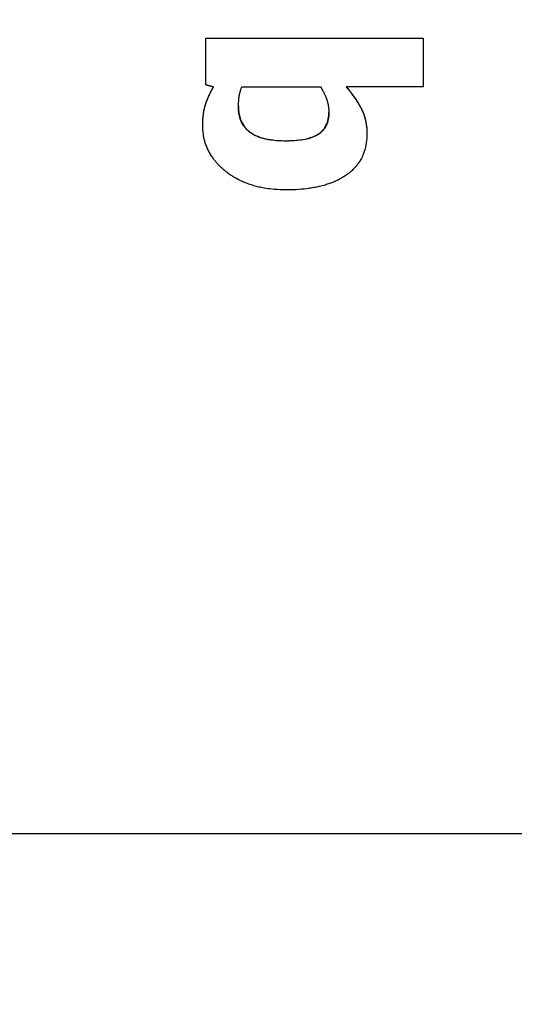
# Model space of a CAD drawing. Units: inches. Extents: x 22 to 363, y 6 to 233.
# Drawn here: x 187 to 188, y 126 to 127 of the extents above; entities that cross this region are included whole.
import ezdxf

# ---------------------------------------------------------------- set-up
doc = ezdxf.new("R2010")
doc.units = ezdxf.units.IN
doc.header["$LTSCALE"] = 22
doc.header["$MEASUREMENT"] = 0
for name, color, linetype, lineweight in [('Dimensions(ANSI)', 7, 'Continuous', 18), ('Visible Edges(ANSI)', 7, 'Continuous', 25), ('Visible Tangent Edges(ANSI)', 7, 'Continuous', 25)]:
    doc.layers.add(name, color=color, linetype=linetype, lineweight=lineweight)
doc.styles.add('MESTEK', font='arial.ttf')
doc.dimstyles.new('MESTEK FRACTIONS', dxfattribs={"dimscale": 22, "dimtxt": 0.08, "dimasz": 0.098425, "dimexe": 0.063, "dimexo": 0.0625, "dimgap": 0.031496, "dimtad": 0, "dimtih": 1, "dimtoh": 1, "dimdec": 4, "dimrnd": 1e-08, "dimzin": 1, "dimdsep": 46, "dimlunit": 5, "dimtxsty": 'MESTEK', "dimcen": 0.09, "dimdle": 0.393701, "dimclrd": 7, "dimclre": 7, "dimclrt": 7, "dimadec": 0, "dimazin": 0, "dimtfac": 1, "dimtofl": 0, "dimtmove": 0, "dimatfit": 3, "dimfxl": 0, "dimfrac": 2, "dimtolj": 1, "dimtzin": 0, "dimlwd": 15, "dimlwe": 15, "dimarcsym": 0})

# ---------------------------------------------------------------- blocks, each defined once
blk = doc.blocks.new('*D20')
at = {"layer": 'Defpoints', "color": 0, "linetype": 'Continuous'}
for p in [(195.09976, 166.19808), (123.07621, 155.33586), (195.09976, 113.49019)]:
    blk.add_point(p, dxfattribs=at)
at = {"layer": 'Dimensions(ANSI)', "color": 7, "linetype": 'Continuous', "lineweight": 15}
for p, q in [((123.07621, 156.71086), (123.07621, 167.58408)), ((195.09976, 114.86519), (195.09976, 167.58408)), ((125.24156, 166.19808), (168.12707, 166.19808)), ((192.93441, 166.19808), (185.96278, 166.19808))]:
    blk.add_line(p, q, dxfattribs=at)
at = {"layer": 'Dimensions(ANSI)', "color": 7, "linetype": 'Continuous'}
for points in [[(125.24156, 166.55897), (125.24156, 165.83719), (123.07621, 166.19808)], [(192.93441, 166.55897), (192.93441, 165.83719), (195.09976, 166.19808)]]:
    blk.add_solid(points, dxfattribs=at)
at = {"layer": 'Dimensions(ANSI)', "color": 7, "linetype": 'Continuous', "lineweight": 18, "insert": (177.04492, 170.01922), "char_height": 1.76, "attachment_point": 2, "style": 'MESTEK'}
blk.add_mtext('\\A1; 72\\P[1829]{\\PWATER INLET}', dxfattribs=at)
blk = doc.blocks.new('*D21')
at = {"layer": 'Defpoints', "color": 0, "linetype": 'Continuous'}
for p in [(192.50195, 158.56747), (123.07621, 155.33586), (192.50195, 125.77818)]:
    blk.add_point(p, dxfattribs=at)
at = {"layer": 'Dimensions(ANSI)', "color": 7, "linetype": 'Continuous', "lineweight": 15}
for p, q in [((123.07621, 156.71086), (123.07621, 159.95347)), ((192.50195, 127.15318), (192.50195, 159.95347)), ((123.07621, 158.56747), (118.86248, 158.56747)), ((190.3366, 158.56747), (125.24156, 158.56747))]:
    blk.add_line(p, q, dxfattribs=at)
at = {"layer": 'Dimensions(ANSI)', "color": 7, "linetype": 'Continuous'}
for points in [[(125.24156, 158.92836), (125.24156, 158.20657), (123.07621, 158.56747)], [(190.3366, 158.92836), (190.3366, 158.20657), (192.50195, 158.56747)]]:
    blk.add_solid(points, dxfattribs=at)
at = {"layer": 'Dimensions(ANSI)', "color": 7, "linetype": 'Continuous', "lineweight": 18, "insert": (109.68051, 162.42942), "char_height": 1.76, "attachment_point": 2, "style": 'MESTEK'}
blk.add_mtext('\\A1; 69 7/16\\P[1763]{\\PNG GAS INLET}', dxfattribs=at)

msp = doc.modelspace()

# ---------------------------------------------------------------- linework, layer by layer
at = {"layer": 'Visible Edges(ANSI)'}
for p, q in [((187.36865, 126.764611), (187.493998, 126.764611)), ((187.36865, 126.764611), (187.36865, 126.764528)), ((187.493998, 126.764611), (187.493998, 126.764528)), ((187.38946, 126.736449), (187.434776, 126.736449)), ((187.366899, 126.714517), (187.366899, 126.714334)), ((187.461616, 126.709456), (187.461616, 126.709262)), ((187.209402, 126.306224), (187.581546, 126.306224))]:
    msp.add_line(p, q, dxfattribs=at)
for points in [[(187.36865, 126.764528), (187.410433, 126.764528), (187.452215, 126.764528), (187.493998, 126.764528)], [(187.493998, 126.736449), (187.479217, 126.736449), (187.464436, 126.736449), (187.449655, 126.736449)]]:
    msp.add_open_spline(points, degree=3, dxfattribs=at)
for points, knots in [([(187.36865, 126.737607), (187.36865, 126.742452), (187.36865, 126.747307), (187.36865, 126.752169), (187.36865, 126.753291), (187.36865, 126.754414), (187.36865, 126.755537), (187.36865, 126.755911), (187.36865, 126.756285), (187.36865, 126.75666), (187.36865, 126.757783), (187.36865, 126.758906), (187.36865, 126.76003), (187.36865, 126.761529), (187.36865, 126.763028), (187.36865, 126.764528)], [0, 0, 0, 0, 0.037194328, 0.037194328, 0.037194328, 0.045777634, 0.045777634, 0.045777634, 0.048638736, 0.048638736, 0.048638736, 0.057222043, 0.057222043, 0.057222043, 0.068666451, 0.068666451, 0.068666451, 0.068666451]), ([(187.493998, 126.764528), (187.493998, 126.762963), (187.493998, 126.761399), (187.493998, 126.759836), (187.493998, 126.759445), (187.493998, 126.759055), (187.493998, 126.758664), (187.493998, 126.757492), (187.493998, 126.75632), (187.493998, 126.755149), (187.493998, 126.754368), (187.493998, 126.753588), (187.493998, 126.752807), (187.493998, 126.752417), (187.493998, 126.752027), (187.493998, 126.751637), (187.493998, 126.750856), (187.493998, 126.750076), (187.493998, 126.749296), (187.493998, 126.748906), (187.493998, 126.748517), (187.493998, 126.748127), (187.493998, 126.746957), (187.493998, 126.745788), (187.493998, 126.74462), (187.493998, 126.741894), (187.493998, 126.73917), (187.493998, 126.736449)], [0, 0, 0, 0, 0.011938412, 0.011938412, 0.011938412, 0.014923015, 0.014923015, 0.014923015, 0.023876824, 0.023876824, 0.023876824, 0.02984603, 0.02984603, 0.02984603, 0.032830632, 0.032830632, 0.032830632, 0.038799838, 0.038799838, 0.038799838, 0.041784441, 0.041784441, 0.041784441, 0.05073825, 0.05073825, 0.05073825, 0.071630471, 0.071630471, 0.071630471, 0.071630471]), ([(187.373123, 126.736449), (187.372875, 126.736514), (187.372626, 126.736578), (187.372378, 126.736642), (187.372315, 126.736658), (187.372253, 126.736675), (187.372191, 126.736691), (187.372067, 126.736723), (187.371943, 126.736755), (187.371818, 126.736787), (187.371756, 126.736803), (187.371694, 126.736819), (187.371632, 126.736835), (187.371508, 126.736868), (187.371383, 126.7369), (187.371259, 126.736932), (187.371197, 126.736948), (187.371135, 126.736964), (187.371073, 126.73698), (187.370949, 126.737012), (187.370824, 126.737044), (187.3707, 126.737077), (187.370638, 126.737093), (187.370576, 126.737109), (187.370514, 126.737125), (187.370389, 126.737157), (187.370265, 126.737189), (187.370141, 126.737221), (187.370079, 126.737237), (187.370017, 126.737254), (187.369955, 126.73727), (187.369768, 126.737318), (187.369582, 126.737366), (187.369395, 126.737414), (187.369147, 126.737479), (187.368898, 126.737543), (187.36865, 126.737607)], [0, 0, 0, 0, 0.001957054, 0.001957054, 0.001957054, 0.002446317, 0.002446317, 0.002446317, 0.003424844, 0.003424844, 0.003424844, 0.003914108, 0.003914108, 0.003914108, 0.004892635, 0.004892635, 0.004892635, 0.005381898, 0.005381898, 0.005381898, 0.006360425, 0.006360425, 0.006360425, 0.006849689, 0.006849689, 0.006849689, 0.007828215, 0.007828215, 0.007828215, 0.008317479, 0.008317479, 0.008317479, 0.009785269, 0.009785269, 0.009785269, 0.011742323, 0.011742323, 0.011742323, 0.011742323]), ([(187.366899, 126.714517), (187.366899, 126.71525), (187.366913, 126.715968), (187.366941, 126.716671), (187.366969, 126.717373), (187.367011, 126.71806), (187.367067, 126.718732), (187.367137, 126.719572), (187.367228, 126.720388), (187.367342, 126.721181), (187.367364, 126.721339), (187.367388, 126.721496), (187.367412, 126.721653), (187.367461, 126.721966), (187.367513, 126.722275), (187.367569, 126.722581), (187.367597, 126.722733), (187.367626, 126.722885), (187.367656, 126.723036), (187.3677, 126.723262), (187.367747, 126.723486), (187.367795, 126.723708), (187.367843, 126.72393), (187.367894, 126.724149), (187.367946, 126.724367), (187.36799, 126.724548), (187.368035, 126.724728), (187.368081, 126.724906), (187.36809, 126.724942), (187.3681, 126.724977), (187.368109, 126.725013), (187.368156, 126.725191), (187.368204, 126.725367), (187.368254, 126.725541), (187.368264, 126.725576), (187.368274, 126.725611), (187.368284, 126.725646), (187.368314, 126.72575), (187.368344, 126.725854), (187.368375, 126.725958), (187.368391, 126.726009), (187.368407, 126.726061), (187.368422, 126.726112), (187.368438, 126.726164), (187.368454, 126.726215), (187.36847, 126.726267), (187.368492, 126.726336), (187.368513, 126.726405), (187.368535, 126.726474), (187.368546, 126.726508), (187.368557, 126.726543), (187.368568, 126.726577), (187.36859, 126.726647), (187.368613, 126.726716), (187.368636, 126.726785), (187.368647, 126.72682), (187.368658, 126.726854), (187.36867, 126.726889), (187.368693, 126.726958), (187.368716, 126.727028), (187.368739, 126.727098), (187.368751, 126.727132), (187.368763, 126.727167), (187.368774, 126.727202), (187.36881, 126.727307), (187.368846, 126.727411), (187.368883, 126.727516), (187.368907, 126.727586), (187.368932, 126.727656), (187.368956, 126.727726), (187.369006, 126.727867), (187.369057, 126.728007), (187.369109, 126.728148), (187.369134, 126.728219), (187.369161, 126.728289), (187.369187, 126.72836), (187.369266, 126.728572), (187.369347, 126.728785), (187.369431, 126.728999), (187.369486, 126.729141), (187.369543, 126.729284), (187.369601, 126.729427), (187.369716, 126.729714), (187.369835, 126.730002), (187.369958, 126.730291), (187.37002, 126.730436), (187.370082, 126.730581), (187.370146, 126.730727), (187.370336, 126.731163), (187.370536, 126.731603), (187.370744, 126.732046), (187.370883, 126.732341), (187.371026, 126.732638), (187.371173, 126.732937), (187.371466, 126.733533), (187.371776, 126.734136), (187.372101, 126.734745), (187.372405, 126.735314), (187.372722, 126.735888), (187.373054, 126.736467)], [0, 0, 0, 0, 0.1666667, 0.1666667, 0.1666667, 0.3333333, 0.3333333, 0.3333333, 0.5416667, 0.5416667, 0.5416667, 0.5833333, 0.5833333, 0.5833333, 0.6666667, 0.6666667, 0.6666667, 0.7083333, 0.7083333, 0.7083333, 0.7708333, 0.7708333, 0.7708333, 0.8333333, 0.8333333, 0.8333333, 0.8854167, 0.8854167, 0.8854167, 0.8958333, 0.8958333, 0.8958333, 0.9479167, 0.9479167, 0.9479167, 0.9583333, 0.9583333, 0.9583333, 0.9895833, 0.9895833, 0.9895833, 1.0052083, 1.0052083, 1.0052083, 1.0208333, 1.0208333, 1.0208333, 1.0416667, 1.0416667, 1.0416667, 1.0520833, 1.0520833, 1.0520833, 1.0729167, 1.0729167, 1.0729167, 1.0833333, 1.0833333, 1.0833333, 1.1041667, 1.1041667, 1.1041667, 1.1145833, 1.1145833, 1.1145833, 1.1458333, 1.1458333, 1.1458333, 1.1666667, 1.1666667, 1.1666667, 1.2083333, 1.2083333, 1.2083333, 1.2291667, 1.2291667, 1.2291667, 1.2916667, 1.2916667, 1.2916667, 1.3333333, 1.3333333, 1.3333333, 1.4166667, 1.4166667, 1.4166667, 1.4583333, 1.4583333, 1.4583333, 1.5833333, 1.5833333, 1.5833333, 1.6666667, 1.6666667, 1.6666667, 1.8333333, 1.8333333, 1.8333333, 1.9891364, 1.9891364, 1.9891364, 1.9891364]), ([(187.366899, 126.714334), (187.366899, 126.715068), (187.366913, 126.715788), (187.366941, 126.716491), (187.366969, 126.717195), (187.367011, 126.717884), (187.367067, 126.718557), (187.367095, 126.718894), (187.367126, 126.719227), (187.367161, 126.719556), (187.367213, 126.720049), (187.367274, 126.720534), (187.367342, 126.72101), (187.367364, 126.721169), (187.367388, 126.721327), (187.367412, 126.721484), (187.367461, 126.721797), (187.367513, 126.722107), (187.367569, 126.722413), (187.367597, 126.722566), (187.367626, 126.722718), (187.367656, 126.722869), (187.3677, 126.723096), (187.367747, 126.72332), (187.367795, 126.723543), (187.367811, 126.723617), (187.367828, 126.723691), (187.367844, 126.723764), (187.367877, 126.723912), (187.367911, 126.724058), (187.367946, 126.724203), (187.367964, 126.724276), (187.367981, 126.724348), (187.367999, 126.72442), (187.368026, 126.724529), (187.368053, 126.724636), (187.368081, 126.724743), (187.36809, 126.724779), (187.3681, 126.724815), (187.368109, 126.72485), (187.368128, 126.724922), (187.368147, 126.724993), (187.368166, 126.725063), (187.368176, 126.725099), (187.368185, 126.725134), (187.368195, 126.725169), (187.368214, 126.72524), (187.368234, 126.72531), (187.368254, 126.72538), (187.368264, 126.725415), (187.368274, 126.72545), (187.368284, 126.725485), (187.368299, 126.725537), (187.368314, 126.725589), (187.368329, 126.725641), (187.368345, 126.725693), (187.36836, 126.725745), (187.368375, 126.725797), (187.368381, 126.725814), (187.368386, 126.725832), (187.368391, 126.725849), (187.368401, 126.725883), (187.368412, 126.725918), (187.368422, 126.725952), (187.368428, 126.725969), (187.368433, 126.725986), (187.368438, 126.726004), (187.368449, 126.726038), (187.36846, 126.726073), (187.36847, 126.726107), (187.368476, 126.726124), (187.368481, 126.726142), (187.368486, 126.726159), (187.368503, 126.726211), (187.368519, 126.726262), (187.368535, 126.726314), (187.368546, 126.726349), (187.368557, 126.726383), (187.368568, 126.726418), (187.36859, 126.726487), (187.368613, 126.726557), (187.368636, 126.726626), (187.368647, 126.726661), (187.368658, 126.726696), (187.36867, 126.72673), (187.368693, 126.7268), (187.368716, 126.72687), (187.368739, 126.726939), (187.368751, 126.726974), (187.368763, 126.727009), (187.368774, 126.727044), (187.36881, 126.727149), (187.368846, 126.727254), (187.368883, 126.727359), (187.368907, 126.727429), (187.368932, 126.727499), (187.368956, 126.727569), (187.369006, 126.72771), (187.369057, 126.727851), (187.369109, 126.727992), (187.369134, 126.728063), (187.369161, 126.728133), (187.369187, 126.728204), (187.369266, 126.728417), (187.369347, 126.72863), (187.369431, 126.728844), (187.369486, 126.728987), (187.369543, 126.72913), (187.369601, 126.729274), (187.369716, 126.729561), (187.369835, 126.729849), (187.369958, 126.73014), (187.37002, 126.730285), (187.370082, 126.73043), (187.370146, 126.730576), (187.370336, 126.731013), (187.370536, 126.731454), (187.370744, 126.731898), (187.370883, 126.732194), (187.371026, 126.732491), (187.371173, 126.73279), (187.371466, 126.733388), (187.371776, 126.733992), (187.372101, 126.734602), (187.372426, 126.735212), (187.372767, 126.735828), (187.373123, 126.736449)], [0, 0, 0, 0, 0.1666667, 0.1666667, 0.1666667, 0.3333333, 0.3333333, 0.3333333, 0.4166667, 0.4166667, 0.4166667, 0.5416667, 0.5416667, 0.5416667, 0.5833333, 0.5833333, 0.5833333, 0.6666667, 0.6666667, 0.6666667, 0.7083333, 0.7083333, 0.7083333, 0.7708333, 0.7708333, 0.7708333, 0.7916667, 0.7916667, 0.7916667, 0.8333333, 0.8333333, 0.8333333, 0.8541667, 0.8541667, 0.8541667, 0.8854167, 0.8854167, 0.8854167, 0.8958333, 0.8958333, 0.8958333, 0.9166667, 0.9166667, 0.9166667, 0.9270833, 0.9270833, 0.9270833, 0.9479167, 0.9479167, 0.9479167, 0.9583333, 0.9583333, 0.9583333, 0.9739583, 0.9739583, 0.9739583, 0.9895833, 0.9895833, 0.9895833, 0.9947917, 0.9947917, 0.9947917, 1.0052083, 1.0052083, 1.0052083, 1.0104167, 1.0104167, 1.0104167, 1.0208333, 1.0208333, 1.0208333, 1.0260417, 1.0260417, 1.0260417, 1.0416667, 1.0416667, 1.0416667, 1.0520833, 1.0520833, 1.0520833, 1.0729167, 1.0729167, 1.0729167, 1.0833333, 1.0833333, 1.0833333, 1.1041667, 1.1041667, 1.1041667, 1.1145833, 1.1145833, 1.1145833, 1.1458333, 1.1458333, 1.1458333, 1.1666667, 1.1666667, 1.1666667, 1.2083333, 1.2083333, 1.2083333, 1.2291667, 1.2291667, 1.2291667, 1.2916667, 1.2916667, 1.2916667, 1.3333333, 1.3333333, 1.3333333, 1.4166667, 1.4166667, 1.4166667, 1.4583333, 1.4583333, 1.4583333, 1.5833333, 1.5833333, 1.5833333, 1.6666667, 1.6666667, 1.6666667, 1.8333333, 1.8333333, 1.8333333, 2, 2, 2, 2]), ([(187.387515, 126.725179), (187.387515, 126.725489), (187.387519, 126.725799), (187.387526, 126.72611), (187.387533, 126.726421), (187.387544, 126.726732), (187.387559, 126.727044), (187.387566, 126.7272), (187.387574, 126.727356), (187.387583, 126.727512), (187.387596, 126.727746), (187.387612, 126.727981), (187.387629, 126.728216), (187.387635, 126.728294), (187.387641, 126.728372), (187.387648, 126.728451), (187.38766, 126.728607), (187.387674, 126.728764), (187.387688, 126.728921), (187.387695, 126.728999), (187.387703, 126.729078), (187.38771, 126.729156), (187.387722, 126.729274), (187.387734, 126.729392), (187.387746, 126.72951), (187.387751, 126.729549), (187.387755, 126.729588), (187.387759, 126.729628), (187.387768, 126.729706), (187.387776, 126.729785), (187.387785, 126.729864), (187.38779, 126.729903), (187.387794, 126.729942), (187.387799, 126.729982), (187.387806, 126.730041), (187.387813, 126.7301), (187.38782, 126.730159), (187.387823, 126.730179), (187.387825, 126.730198), (187.387827, 126.730218), (187.387832, 126.730257), (187.387837, 126.730297), (187.387842, 126.730336), (187.387845, 126.730356), (187.387847, 126.730376), (187.38785, 126.730395), (187.387853, 126.730425), (187.387857, 126.730454), (187.387861, 126.730484), (187.387862, 126.730494), (187.387864, 126.730504), (187.387865, 126.730514), (187.387869, 126.730543), (187.387873, 126.730573), (187.387876, 126.730602), (187.38788, 126.730632), (187.387884, 126.730661), (187.387888, 126.730691), (187.387892, 126.730721), (187.387896, 126.73075), (187.3879, 126.73078), (187.387904, 126.730809), (187.387908, 126.730839), (187.387912, 126.730869), (187.387921, 126.730928), (187.387929, 126.730987), (187.387938, 126.731046), (187.387942, 126.731076), (187.387947, 126.731105), (187.387951, 126.731135), (187.387965, 126.731224), (187.387979, 126.731312), (187.387994, 126.731401), (187.387997, 126.731421), (187.388, 126.73144), (187.388004, 126.73146), (187.38802, 126.731559), (187.388038, 126.731657), (187.388056, 126.731755), (187.388077, 126.731874), (187.3881, 126.731992), (187.388123, 126.73211), (187.388147, 126.732228), (187.388172, 126.732346), (187.388197, 126.732463), (187.388214, 126.732542), (187.388232, 126.732621), (187.38825, 126.732699), (187.388286, 126.732856), (187.388324, 126.733013), (187.388363, 126.73317), (187.388383, 126.733248), (187.388404, 126.733327), (187.388424, 126.733405), (187.388528, 126.733797), (187.388643, 126.734188), (187.388769, 126.734579), (187.38887, 126.734892), (187.388978, 126.735204), (187.389093, 126.735515), (187.389208, 126.735827), (187.389331, 126.736139), (187.38946, 126.736449)], [-2, -2, -2, -2, -1.8333333, -1.8333333, -1.8333333, -1.6666667, -1.6666667, -1.6666667, -1.5833333, -1.5833333, -1.5833333, -1.4583333, -1.4583333, -1.4583333, -1.4166667, -1.4166667, -1.4166667, -1.3333333, -1.3333333, -1.3333333, -1.2916667, -1.2916667, -1.2916667, -1.2291667, -1.2291667, -1.2291667, -1.2083333, -1.2083333, -1.2083333, -1.1666667, -1.1666667, -1.1666667, -1.1458333, -1.1458333, -1.1458333, -1.1145833, -1.1145833, -1.1145833, -1.1041667, -1.1041667, -1.1041667, -1.0833333, -1.0833333, -1.0833333, -1.0729167, -1.0729167, -1.0729167, -1.0572917, -1.0572917, -1.0572917, -1.0520833, -1.0520833, -1.0520833, -1.0364583, -1.0364583, -1.0364583, -1.0208333, -1.0208333, -1.0208333, -1.0052083, -1.0052083, -1.0052083, -0.9895833, -0.9895833, -0.9895833, -0.9583333, -0.9583333, -0.9583333, -0.9427083, -0.9427083, -0.9427083, -0.8958333, -0.8958333, -0.8958333, -0.8854167, -0.8854167, -0.8854167, -0.8333333, -0.8333333, -0.8333333, -0.7708333, -0.7708333, -0.7708333, -0.7083333, -0.7083333, -0.7083333, -0.6666667, -0.6666667, -0.6666667, -0.5833333, -0.5833333, -0.5833333, -0.5416667, -0.5416667, -0.5416667, -0.3333333, -0.3333333, -0.3333333, -0.1666667, -0.1666667, -0.1666667, 0, 0, 0, 0]), ([(187.434776, 126.736449), (187.435316, 126.735656), (187.435812, 126.734858), (187.436262, 126.734054), (187.4366, 126.733451), (187.436912, 126.732846), (187.437199, 126.732238), (187.437295, 126.732035), (187.437387, 126.731832), (187.437477, 126.731628), (187.437613, 126.731323), (187.437741, 126.731017), (187.437864, 126.730711), (187.437904, 126.730609), (187.437945, 126.730506), (187.437984, 126.730404), (187.438043, 126.730251), (187.438101, 126.730097), (187.438156, 126.729943), (187.438175, 126.729892), (187.438194, 126.72984), (187.438212, 126.729789), (187.438239, 126.729712), (187.438266, 126.729635), (187.438293, 126.729558), (187.43832, 126.729481), (187.438346, 126.729404), (187.438372, 126.729327), (187.43838, 126.729301), (187.438389, 126.729275), (187.438397, 126.729249), (187.438449, 126.729095), (187.438498, 126.728941), (187.438546, 126.728786), (187.438586, 126.728657), (187.438625, 126.728528), (187.438663, 126.7284), (187.438708, 126.728245), (187.438752, 126.72809), (187.438794, 126.727936), (187.438822, 126.727832), (187.43885, 126.727729), (187.438877, 126.727626), (187.438957, 126.727316), (187.439031, 126.727007), (187.439098, 126.726697), (187.439143, 126.72649), (187.439185, 126.726283), (187.439225, 126.726076), (187.439343, 126.725456), (187.439436, 126.724835), (187.439503, 126.724212), (187.439548, 126.723798), (187.439582, 126.723383), (187.439605, 126.722967), (187.439627, 126.722552), (187.439638, 126.722136), (187.439638, 126.72172)], [-2, -2, -2, -2, -1.6666667, -1.6666667, -1.6666667, -1.4166667, -1.4166667, -1.4166667, -1.3333333, -1.3333333, -1.3333333, -1.2083333, -1.2083333, -1.2083333, -1.1666667, -1.1666667, -1.1666667, -1.1041667, -1.1041667, -1.1041667, -1.0833333, -1.0833333, -1.0833333, -1.0520833, -1.0520833, -1.0520833, -1.0208333, -1.0208333, -1.0208333, -1.0104167, -1.0104167, -1.0104167, -0.9479167, -0.9479167, -0.9479167, -0.8958333, -0.8958333, -0.8958333, -0.8333333, -0.8333333, -0.8333333, -0.7916667, -0.7916667, -0.7916667, -0.6666667, -0.6666667, -0.6666667, -0.5833333, -0.5833333, -0.5833333, -0.3333333, -0.3333333, -0.3333333, -0.1666667, -0.1666667, -0.1666667, 0, 0, 0, 0]), ([(187.449655, 126.736449), (187.450249, 126.735763), (187.450824, 126.735076), (187.451381, 126.734386), (187.451798, 126.733869), (187.452205, 126.733351), (187.452601, 126.732833), (187.452733, 126.73266), (187.452864, 126.732487), (187.452993, 126.732314), (187.453253, 126.731967), (187.453507, 126.731621), (187.453757, 126.731274), (187.453882, 126.7311), (187.454006, 126.730927), (187.454128, 126.730753), (187.454374, 126.730405), (187.454614, 126.730058), (187.45485, 126.72971), (187.454968, 126.729535), (187.455084, 126.729361), (187.4552, 126.729187), (187.455431, 126.728838), (187.455657, 126.728489), (187.455878, 126.72814), (187.455989, 126.727965), (187.456099, 126.727791), (187.456207, 126.727616), (187.45637, 126.727353), (187.45653, 126.727091), (187.456687, 126.726828), (187.456739, 126.726741), (187.456791, 126.726653), (187.456843, 126.726565), (187.456947, 126.72639), (187.457049, 126.726215), (187.457151, 126.726039), (187.457201, 126.725952), (187.457252, 126.725864), (187.457302, 126.725776), (187.457377, 126.725644), (187.457451, 126.725513), (187.457525, 126.725381), (187.45755, 126.725337), (187.457574, 126.725293), (187.457598, 126.725249), (187.457647, 126.725161), (187.457696, 126.725073), (187.457744, 126.724986), (187.457768, 126.724942), (187.457792, 126.724898), (187.457816, 126.724854), (187.457852, 126.724788), (187.457888, 126.724722), (187.457924, 126.724656), (187.45796, 126.72459), (187.457995, 126.724524), (187.45803, 126.724458), (187.458042, 126.724436), (187.458054, 126.724414), (187.458066, 126.724392), (187.458089, 126.724348), (187.458113, 126.724304), (187.458136, 126.72426), (187.458148, 126.724238), (187.458159, 126.724216), (187.458171, 126.724194), (187.458194, 126.72415), (187.458217, 126.724106), (187.45824, 126.724062), (187.458252, 126.72404), (187.458263, 126.724017), (187.458275, 126.723995), (187.458298, 126.723951), (187.458321, 126.723907), (187.458344, 126.723863), (187.458355, 126.723841), (187.458367, 126.723819), (187.458378, 126.723797), (187.458401, 126.723753), (187.458423, 126.723709), (187.458446, 126.723664), (187.458457, 126.723642), (187.458468, 126.72362), (187.458479, 126.723598), (187.458502, 126.723553), (187.458524, 126.723509), (187.458546, 126.723464), (187.458557, 126.723442), (187.458568, 126.72342), (187.458579, 126.723397), (187.458601, 126.723353), (187.458623, 126.723308), (187.458645, 126.723263), (187.458656, 126.723241), (187.458667, 126.723218), (187.458677, 126.723196), (187.45871, 126.723129), (187.458742, 126.723061), (187.458774, 126.722994), (187.458795, 126.722949), (187.458817, 126.722904), (187.458838, 126.722858), (187.45888, 126.722768), (187.458921, 126.722677), (187.458962, 126.722586), (187.458983, 126.722541), (187.459003, 126.722495), (187.459024, 126.72245), (187.459085, 126.722313), (187.459145, 126.722175), (187.459203, 126.722037), (187.459243, 126.721945), (187.459281, 126.721852), (187.45932, 126.72176), (187.459396, 126.721574), (187.459471, 126.721388), (187.459544, 126.7212), (187.45958, 126.721106), (187.459616, 126.721012), (187.459651, 126.720917), (187.459757, 126.720634), (187.459859, 126.720348), (187.459957, 126.72006), (187.460022, 126.719867), (187.460085, 126.719674), (187.460146, 126.719479), (187.460269, 126.71909), (187.460384, 126.718696), (187.460491, 126.718298), (187.460544, 126.718099), (187.460596, 126.717899), (187.460646, 126.717697), (187.460795, 126.717093), (187.460927, 126.716478), (187.461042, 126.715853), (187.461118, 126.715436), (187.461187, 126.715015), (187.461248, 126.714589), (187.461371, 126.713738), (187.461463, 126.712868), (187.461524, 126.71198), (187.461585, 126.711092), (187.461616, 126.710186), (187.461616, 126.709262)], [0, 0, 0, 0, 0.1666667, 0.1666667, 0.1666667, 0.2916667, 0.2916667, 0.2916667, 0.3333333, 0.3333333, 0.3333333, 0.4166667, 0.4166667, 0.4166667, 0.4583333, 0.4583333, 0.4583333, 0.5416667, 0.5416667, 0.5416667, 0.5833333, 0.5833333, 0.5833333, 0.6666667, 0.6666667, 0.6666667, 0.7083333, 0.7083333, 0.7083333, 0.7708333, 0.7708333, 0.7708333, 0.7916667, 0.7916667, 0.7916667, 0.8333333, 0.8333333, 0.8333333, 0.8541667, 0.8541667, 0.8541667, 0.8854167, 0.8854167, 0.8854167, 0.8958333, 0.8958333, 0.8958333, 0.9166667, 0.9166667, 0.9166667, 0.9270833, 0.9270833, 0.9270833, 0.9427083, 0.9427083, 0.9427083, 0.9583333, 0.9583333, 0.9583333, 0.9635417, 0.9635417, 0.9635417, 0.9739583, 0.9739583, 0.9739583, 0.9791667, 0.9791667, 0.9791667, 0.9895833, 0.9895833, 0.9895833, 0.9947917, 0.9947917, 0.9947917, 1.0052083, 1.0052083, 1.0052083, 1.0104167, 1.0104167, 1.0104167, 1.0208333, 1.0208333, 1.0208333, 1.0260417, 1.0260417, 1.0260417, 1.0364583, 1.0364583, 1.0364583, 1.0416667, 1.0416667, 1.0416667, 1.0520833, 1.0520833, 1.0520833, 1.0572917, 1.0572917, 1.0572917, 1.0729167, 1.0729167, 1.0729167, 1.0833333, 1.0833333, 1.0833333, 1.1041667, 1.1041667, 1.1041667, 1.1145833, 1.1145833, 1.1145833, 1.1458333, 1.1458333, 1.1458333, 1.1666667, 1.1666667, 1.1666667, 1.2083333, 1.2083333, 1.2083333, 1.2291667, 1.2291667, 1.2291667, 1.2916667, 1.2916667, 1.2916667, 1.3333333, 1.3333333, 1.3333333, 1.4166667, 1.4166667, 1.4166667, 1.4583333, 1.4583333, 1.4583333, 1.5833333, 1.5833333, 1.5833333, 1.6666667, 1.6666667, 1.6666667, 1.8333333, 1.8333333, 1.8333333, 2, 2, 2, 2]), ([(187.449775, 126.736449), (187.450327, 126.735811), (187.450862, 126.735171), (187.451381, 126.73453), (187.451798, 126.734014), (187.452205, 126.733497), (187.452601, 126.732979), (187.452997, 126.732461), (187.453382, 126.731943), (187.453757, 126.731423), (187.453882, 126.73125), (187.454006, 126.731077), (187.454128, 126.730904), (187.454374, 126.730557), (187.454614, 126.73021), (187.45485, 126.729862), (187.454968, 126.729688), (187.455084, 126.729515), (187.4552, 126.729341), (187.455431, 126.728993), (187.455657, 126.728645), (187.455878, 126.728296), (187.455989, 126.728122), (187.456099, 126.727947), (187.456207, 126.727773), (187.45637, 126.727511), (187.45653, 126.727249), (187.456687, 126.726987), (187.456844, 126.726724), (187.456999, 126.726462), (187.457151, 126.726199), (187.457277, 126.725981), (187.457402, 126.725762), (187.457525, 126.725542), (187.45755, 126.725499), (187.457574, 126.725455), (187.457598, 126.725411), (187.457708, 126.725214), (187.457817, 126.725016), (187.457924, 126.724819), (187.45796, 126.724753), (187.457995, 126.724687), (187.45803, 126.724621), (187.458101, 126.724489), (187.458171, 126.724357), (187.45824, 126.724226), (187.458275, 126.72416), (187.45831, 126.724094), (187.458344, 126.724028), (187.458378, 126.723962), (187.458412, 126.723895), (187.458446, 126.723829), (187.45848, 126.723763), (187.458513, 126.723696), (187.458546, 126.723629), (187.458579, 126.723563), (187.458612, 126.723496), (187.458645, 126.723429), (187.458656, 126.723406), (187.458667, 126.723384), (187.458677, 126.723362), (187.45871, 126.723295), (187.458742, 126.723227), (187.458774, 126.72316), (187.458795, 126.723115), (187.458817, 126.72307), (187.458838, 126.723025), (187.45888, 126.722934), (187.458921, 126.722844), (187.458962, 126.722753), (187.458983, 126.722708), (187.459003, 126.722662), (187.459024, 126.722617), (187.459085, 126.72248), (187.459145, 126.722343), (187.459203, 126.722205), (187.459243, 126.722113), (187.459281, 126.722021), (187.45932, 126.721928), (187.459396, 126.721743), (187.459471, 126.721557), (187.459544, 126.72137), (187.45958, 126.721276), (187.459616, 126.721182), (187.459651, 126.721088), (187.459757, 126.720805), (187.459859, 126.72052), (187.459957, 126.720232), (187.460022, 126.72004), (187.460085, 126.719847), (187.460146, 126.719653), (187.460269, 126.719264), (187.460384, 126.718871), (187.460491, 126.718474), (187.460544, 126.718275), (187.460596, 126.718075), (187.460646, 126.717874), (187.460795, 126.717271), (187.460927, 126.716657), (187.461042, 126.716033), (187.461118, 126.715618), (187.461187, 126.715197), (187.461248, 126.714772), (187.461371, 126.713923), (187.461463, 126.713055), (187.461524, 126.712168), (187.461585, 126.711282), (187.461616, 126.710378), (187.461616, 126.709456)], [0.0112971, 0.0112971, 0.0112971, 0.0112971, 0.1666667, 0.1666667, 0.1666667, 0.2916667, 0.2916667, 0.2916667, 0.4166667, 0.4166667, 0.4166667, 0.4583333, 0.4583333, 0.4583333, 0.5416667, 0.5416667, 0.5416667, 0.5833333, 0.5833333, 0.5833333, 0.6666667, 0.6666667, 0.6666667, 0.7083333, 0.7083333, 0.7083333, 0.7708333, 0.7708333, 0.7708333, 0.8333333, 0.8333333, 0.8333333, 0.8854167, 0.8854167, 0.8854167, 0.8958333, 0.8958333, 0.8958333, 0.9427083, 0.9427083, 0.9427083, 0.9583333, 0.9583333, 0.9583333, 0.9895833, 0.9895833, 0.9895833, 1.0052083, 1.0052083, 1.0052083, 1.0208333, 1.0208333, 1.0208333, 1.0364583, 1.0364583, 1.0364583, 1.0520833, 1.0520833, 1.0520833, 1.0572917, 1.0572917, 1.0572917, 1.0729167, 1.0729167, 1.0729167, 1.0833333, 1.0833333, 1.0833333, 1.1041667, 1.1041667, 1.1041667, 1.1145833, 1.1145833, 1.1145833, 1.1458333, 1.1458333, 1.1458333, 1.1666667, 1.1666667, 1.1666667, 1.2083333, 1.2083333, 1.2083333, 1.2291667, 1.2291667, 1.2291667, 1.2916667, 1.2916667, 1.2916667, 1.3333333, 1.3333333, 1.3333333, 1.4166667, 1.4166667, 1.4166667, 1.4583333, 1.4583333, 1.4583333, 1.5833333, 1.5833333, 1.5833333, 1.6666667, 1.6666667, 1.6666667, 1.8333333, 1.8333333, 1.8333333, 2, 2, 2, 2]), ([(187.387515, 126.725266), (187.387518, 126.724173), (187.387581, 126.723127), (187.387703, 126.722127), (187.387828, 126.721103), (187.388016, 126.720128), (187.388266, 126.7192), (187.388642, 126.717809), (187.389158, 126.716526), (187.389815, 126.71535), (187.390034, 126.714958), (187.390269, 126.714578), (187.390519, 126.714209), (187.390895, 126.713657), (187.391305, 126.713132), (187.391751, 126.712633), (187.3919, 126.712467), (187.392052, 126.712304), (187.392209, 126.712143), (187.392443, 126.711903), (187.392687, 126.711669), (187.392939, 126.711442), (187.393149, 126.711253), (187.393366, 126.711068), (187.393588, 126.710888), (187.393833, 126.71069), (187.394085, 126.710498), (187.394344, 126.710311), (187.394415, 126.71026), (187.394486, 126.71021), (187.394558, 126.71016), (187.394702, 126.710059), (187.394848, 126.709961), (187.394996, 126.709864), (187.395144, 126.709767), (187.395295, 126.709671), (187.395447, 126.709577), (187.395549, 126.709515), (187.395652, 126.709453), (187.395755, 126.709392), (187.396066, 126.709208), (187.396386, 126.709032), (187.396714, 126.708861), (187.396933, 126.708747), (187.397156, 126.708636), (187.397383, 126.708528), (187.397837, 126.708312), (187.398306, 126.708108), (187.398791, 126.707914), (187.399034, 126.707818), (187.39928, 126.707724), (187.39953, 126.707633), (187.400031, 126.707451), (187.400547, 126.707281), (187.401079, 126.707122), (187.401345, 126.707042), (187.401615, 126.706966), (187.401889, 126.706892), (187.40271, 126.70667), (187.403567, 126.706474), (187.404459, 126.706304), (187.405053, 126.70619), (187.405663, 126.706088), (187.406289, 126.705997), (187.407541, 126.705815), (187.408855, 126.705679), (187.410231, 126.705588), (187.411608, 126.705497), (187.413047, 126.705452), (187.414549, 126.705452)], [0.0037288, 0.0037288, 0.0037288, 0.0037288, 0.1666667, 0.1666667, 0.1666667, 0.3333333, 0.3333333, 0.3333333, 0.5833333, 0.5833333, 0.5833333, 0.6666667, 0.6666667, 0.6666667, 0.7916667, 0.7916667, 0.7916667, 0.8333333, 0.8333333, 0.8333333, 0.8958333, 0.8958333, 0.8958333, 0.9479167, 0.9479167, 0.9479167, 1.0052083, 1.0052083, 1.0052083, 1.0208333, 1.0208333, 1.0208333, 1.0520833, 1.0520833, 1.0520833, 1.0833333, 1.0833333, 1.0833333, 1.1041667, 1.1041667, 1.1041667, 1.1666667, 1.1666667, 1.1666667, 1.2083333, 1.2083333, 1.2083333, 1.2916667, 1.2916667, 1.2916667, 1.3333333, 1.3333333, 1.3333333, 1.4166667, 1.4166667, 1.4166667, 1.4583333, 1.4583333, 1.4583333, 1.5833333, 1.5833333, 1.5833333, 1.6666667, 1.6666667, 1.6666667, 1.8333333, 1.8333333, 1.8333333, 2, 2, 2, 2]), ([(187.414549, 126.705251), (187.413047, 126.705251), (187.411608, 126.705296), (187.410231, 126.705387), (187.408855, 126.705478), (187.407541, 126.705615), (187.406289, 126.705797), (187.405663, 126.705888), (187.405053, 126.70599), (187.404459, 126.706104), (187.403567, 126.706275), (187.40271, 126.706471), (187.401889, 126.706693), (187.401615, 126.706767), (187.401345, 126.706844), (187.401079, 126.706924), (187.400547, 126.707083), (187.400031, 126.707254), (187.39953, 126.707436), (187.39928, 126.707527), (187.399034, 126.707621), (187.398791, 126.707718), (187.398306, 126.707911), (187.397837, 126.708117), (187.397383, 126.708333), (187.397156, 126.708441), (187.396933, 126.708552), (187.396714, 126.708666), (187.396386, 126.708837), (187.396066, 126.709014), (187.395755, 126.709198), (187.395652, 126.709259), (187.395549, 126.709321), (187.395447, 126.709384), (187.395295, 126.709478), (187.395144, 126.709574), (187.394996, 126.709671), (187.394848, 126.709768), (187.394702, 126.709867), (187.394558, 126.709968), (187.394486, 126.710018), (187.394415, 126.710068), (187.394344, 126.710119), (187.394085, 126.710307), (187.393833, 126.710499), (187.393588, 126.710698), (187.393366, 126.710878), (187.393149, 126.711063), (187.392939, 126.711252), (187.392687, 126.71148), (187.392443, 126.711714), (187.392209, 126.711955), (187.392052, 126.712116), (187.3919, 126.712279), (187.391751, 126.712446), (187.391305, 126.712946), (187.390895, 126.713472), (187.390519, 126.714025), (187.390269, 126.714394), (187.390034, 126.714775), (187.389815, 126.715168), (187.389158, 126.716346), (187.388642, 126.717632), (187.388266, 126.719026), (187.388016, 126.719956), (187.387828, 126.720933), (187.387703, 126.721958), (187.387578, 126.722984), (187.387515, 126.724057), (187.387515, 126.725179)], [-2, -2, -2, -2, -1.8333333, -1.8333333, -1.8333333, -1.6666667, -1.6666667, -1.6666667, -1.5833333, -1.5833333, -1.5833333, -1.4583333, -1.4583333, -1.4583333, -1.4166667, -1.4166667, -1.4166667, -1.3333333, -1.3333333, -1.3333333, -1.2916667, -1.2916667, -1.2916667, -1.2083333, -1.2083333, -1.2083333, -1.1666667, -1.1666667, -1.1666667, -1.1041667, -1.1041667, -1.1041667, -1.0833333, -1.0833333, -1.0833333, -1.0520833, -1.0520833, -1.0520833, -1.0208333, -1.0208333, -1.0208333, -1.0052083, -1.0052083, -1.0052083, -0.9479167, -0.9479167, -0.9479167, -0.8958333, -0.8958333, -0.8958333, -0.8333333, -0.8333333, -0.8333333, -0.7916667, -0.7916667, -0.7916667, -0.6666667, -0.6666667, -0.6666667, -0.5833333, -0.5833333, -0.5833333, -0.3333333, -0.3333333, -0.3333333, -0.1666667, -0.1666667, -0.1666667, 0, 0, 0, 0]), ([(187.414549, 126.705452), (187.416051, 126.705452), (187.417482, 126.705489), (187.41884, 126.705563), (187.420199, 126.705637), (187.421486, 126.705748), (187.422702, 126.705897), (187.424221, 126.706082), (187.425629, 126.706325), (187.426924, 126.706626), (187.427184, 126.706686), (187.427438, 126.706749), (187.427689, 126.706814), (187.428189, 126.706943), (187.428671, 126.707082), (187.429136, 126.707231), (187.429368, 126.707305), (187.429596, 126.707381), (187.42982, 126.70746), (187.430155, 126.707578), (187.43048, 126.707702), (187.430794, 126.70783), (187.431109, 126.707959), (187.431414, 126.708093), (187.431709, 126.708232), (187.431955, 126.708348), (187.432193, 126.708467), (187.432425, 126.70859), (187.432471, 126.708615), (187.432517, 126.70864), (187.432563, 126.708665), (187.432792, 126.708789), (187.433014, 126.708917), (187.433229, 126.709049), (187.433272, 126.709076), (187.433314, 126.709102), (187.433357, 126.709129), (187.433484, 126.709209), (187.433609, 126.70929), (187.433731, 126.709373), (187.433792, 126.709414), (187.433853, 126.709456), (187.433913, 126.709498), (187.433972, 126.70954), (187.434032, 126.709582), (187.434091, 126.709625), (187.43415, 126.709667), (187.434209, 126.70971), (187.434267, 126.709754), (187.434325, 126.709797), (187.434382, 126.709841), (187.434439, 126.709885), (187.434516, 126.709944), (187.434591, 126.710003), (187.434665, 126.710064), (187.434703, 126.710094), (187.43474, 126.710124), (187.434777, 126.710154), (187.43485, 126.710215), (187.434923, 126.710276), (187.434995, 126.710338), (187.435031, 126.710369), (187.435067, 126.710401), (187.435102, 126.710432), (187.435209, 126.710526), (187.435314, 126.710621), (187.435417, 126.710718), (187.435486, 126.710783), (187.435553, 126.710848), (187.43562, 126.710914), (187.435754, 126.711046), (187.435885, 126.71118), (187.436012, 126.711317), (187.436076, 126.711385), (187.436139, 126.711454), (187.4362, 126.711524), (187.436386, 126.711733), (187.436565, 126.711948), (187.436735, 126.712168), (187.436849, 126.712315), (187.43696, 126.712465), (187.437067, 126.712617), (187.437281, 126.712921), (187.437482, 126.713236), (187.43767, 126.71356), (187.437763, 126.713723), (187.437854, 126.713888), (187.437941, 126.714055), (187.438115, 126.71439), (187.438276, 126.714735), (187.438423, 126.715091), (187.438497, 126.715268), (187.438567, 126.715449), (187.438634, 126.715632), (187.438768, 126.715997), (187.438888, 126.716373), (187.438996, 126.71676), (187.439049, 126.716953), (187.439099, 126.717148), (187.439146, 126.717347), (187.439287, 126.717941), (187.439397, 126.718559), (187.439478, 126.7192), (187.439582, 126.720029), (187.439635, 126.720896), (187.439638, 126.721803)], [0, 0, 0, 0, 0.1666667, 0.1666667, 0.1666667, 0.3333333, 0.3333333, 0.3333333, 0.5416667, 0.5416667, 0.5416667, 0.5833333, 0.5833333, 0.5833333, 0.6666667, 0.6666667, 0.6666667, 0.7083333, 0.7083333, 0.7083333, 0.7708333, 0.7708333, 0.7708333, 0.8333333, 0.8333333, 0.8333333, 0.8854167, 0.8854167, 0.8854167, 0.8958333, 0.8958333, 0.8958333, 0.9479167, 0.9479167, 0.9479167, 0.9583333, 0.9583333, 0.9583333, 0.9895833, 0.9895833, 0.9895833, 1.0052083, 1.0052083, 1.0052083, 1.0208333, 1.0208333, 1.0208333, 1.0364583, 1.0364583, 1.0364583, 1.0520833, 1.0520833, 1.0520833, 1.0729167, 1.0729167, 1.0729167, 1.0833333, 1.0833333, 1.0833333, 1.1041667, 1.1041667, 1.1041667, 1.1145833, 1.1145833, 1.1145833, 1.1458333, 1.1458333, 1.1458333, 1.1666667, 1.1666667, 1.1666667, 1.2083333, 1.2083333, 1.2083333, 1.2291667, 1.2291667, 1.2291667, 1.2916667, 1.2916667, 1.2916667, 1.3333333, 1.3333333, 1.3333333, 1.4166667, 1.4166667, 1.4166667, 1.4583333, 1.4583333, 1.4583333, 1.5416667, 1.5416667, 1.5416667, 1.5833333, 1.5833333, 1.5833333, 1.6666667, 1.6666667, 1.6666667, 1.7083333, 1.7083333, 1.7083333, 1.8333333, 1.8333333, 1.8333333, 1.9949181, 1.9949181, 1.9949181, 1.9949181]), ([(187.439638, 126.72172), (187.439638, 126.72078), (187.439585, 126.719883), (187.439478, 126.719026), (187.439397, 126.718384), (187.439287, 126.717765), (187.439146, 126.717169), (187.439099, 126.71697), (187.439049, 126.716774), (187.438996, 126.716581), (187.438888, 126.716194), (187.438768, 126.715817), (187.438634, 126.71545), (187.438567, 126.715267), (187.438497, 126.715087), (187.438423, 126.714908), (187.438276, 126.714552), (187.438115, 126.714206), (187.437941, 126.713871), (187.437854, 126.713703), (187.437763, 126.713538), (187.43767, 126.713375), (187.437482, 126.71305), (187.437281, 126.712734), (187.437067, 126.71243), (187.43696, 126.712277), (187.436849, 126.712127), (187.436735, 126.71198), (187.436565, 126.711759), (187.436386, 126.711544), (187.4362, 126.711334), (187.436139, 126.711265), (187.436076, 126.711195), (187.436012, 126.711127), (187.435885, 126.71099), (187.435754, 126.710855), (187.43562, 126.710723), (187.435553, 126.710657), (187.435486, 126.710592), (187.435417, 126.710527), (187.435314, 126.71043), (187.435209, 126.710335), (187.435102, 126.71024), (187.435067, 126.710209), (187.435031, 126.710178), (187.434995, 126.710147), (187.434923, 126.710084), (187.43485, 126.710023), (187.434777, 126.709962), (187.43474, 126.709932), (187.434703, 126.709901), (187.434665, 126.709871), (187.434591, 126.709811), (187.434516, 126.709751), (187.434439, 126.709693), (187.434382, 126.709648), (187.434325, 126.709604), (187.434267, 126.709561), (187.434209, 126.709517), (187.43415, 126.709474), (187.434091, 126.709432), (187.434032, 126.709389), (187.433972, 126.709346), (187.433913, 126.709304), (187.433853, 126.709262), (187.433792, 126.70922), (187.433731, 126.709179), (187.433609, 126.709096), (187.433484, 126.709015), (187.433357, 126.708935), (187.433314, 126.708908), (187.433272, 126.708881), (187.433229, 126.708855), (187.433014, 126.708723), (187.432792, 126.708594), (187.432563, 126.70847), (187.432517, 126.708445), (187.432471, 126.70842), (187.432425, 126.708395), (187.432193, 126.708272), (187.431955, 126.708152), (187.431709, 126.708036), (187.431414, 126.707896), (187.431109, 126.707762), (187.430794, 126.707633), (187.43048, 126.707505), (187.430155, 126.707381), (187.42982, 126.707263), (187.429596, 126.707184), (187.429368, 126.707107), (187.429136, 126.707033), (187.428671, 126.706884), (187.428189, 126.706745), (187.427689, 126.706615), (187.427438, 126.70655), (187.427184, 126.706487), (187.426924, 126.706427), (187.425629, 126.706125), (187.424221, 126.705882), (187.422702, 126.705696), (187.421486, 126.705547), (187.420199, 126.705436), (187.41884, 126.705362), (187.417482, 126.705288), (187.416051, 126.705251), (187.414549, 126.705251)], [-2, -2, -2, -2, -1.8333333, -1.8333333, -1.8333333, -1.7083333, -1.7083333, -1.7083333, -1.6666667, -1.6666667, -1.6666667, -1.5833333, -1.5833333, -1.5833333, -1.5416667, -1.5416667, -1.5416667, -1.4583333, -1.4583333, -1.4583333, -1.4166667, -1.4166667, -1.4166667, -1.3333333, -1.3333333, -1.3333333, -1.2916667, -1.2916667, -1.2916667, -1.2291667, -1.2291667, -1.2291667, -1.2083333, -1.2083333, -1.2083333, -1.1666667, -1.1666667, -1.1666667, -1.1458333, -1.1458333, -1.1458333, -1.1145833, -1.1145833, -1.1145833, -1.1041667, -1.1041667, -1.1041667, -1.0833333, -1.0833333, -1.0833333, -1.0729167, -1.0729167, -1.0729167, -1.0520833, -1.0520833, -1.0520833, -1.0364583, -1.0364583, -1.0364583, -1.0208333, -1.0208333, -1.0208333, -1.0052083, -1.0052083, -1.0052083, -0.9895833, -0.9895833, -0.9895833, -0.9583333, -0.9583333, -0.9583333, -0.9479167, -0.9479167, -0.9479167, -0.8958333, -0.8958333, -0.8958333, -0.8854167, -0.8854167, -0.8854167, -0.8333333, -0.8333333, -0.8333333, -0.7708333, -0.7708333, -0.7708333, -0.7083333, -0.7083333, -0.7083333, -0.6666667, -0.6666667, -0.6666667, -0.5833333, -0.5833333, -0.5833333, -0.5416667, -0.5416667, -0.5416667, -0.3333333, -0.3333333, -0.3333333, -0.1666667, -0.1666667, -0.1666667, 0, 0, 0, 0]), ([(187.415133, 126.677089), (187.412734, 126.677089), (187.410412, 126.677187), (187.408166, 126.677383), (187.406482, 126.67753), (187.404841, 126.677733), (187.403243, 126.67799), (187.40271, 126.678076), (187.402182, 126.678168), (187.401659, 126.678266), (187.400613, 126.678463), (187.399586, 126.678683), (187.398578, 126.678929), (187.398074, 126.679052), (187.397574, 126.67918), (187.39708, 126.679315), (187.396091, 126.679585), (187.395121, 126.67988), (187.394171, 126.680199), (187.393695, 126.680359), (187.393225, 126.680525), (187.392759, 126.680697), (187.391828, 126.681041), (187.390915, 126.681409), (187.390022, 126.681802), (187.389575, 126.681999), (187.389134, 126.682202), (187.388697, 126.682411), (187.388041, 126.682724), (187.387396, 126.683052), (187.386762, 126.683393), (187.386551, 126.683507), (187.386341, 126.683622), (187.386132, 126.683739), (187.385714, 126.683973), (187.385301, 126.684213), (187.384892, 126.684459), (187.384688, 126.684582), (187.384485, 126.684707), (187.384283, 126.684833), (187.383981, 126.685022), (187.383681, 126.685215), (187.383384, 126.685411), (187.383284, 126.685476), (187.383186, 126.685542), (187.383087, 126.685608), (187.38289, 126.685741), (187.382694, 126.685875), (187.3825, 126.68601), (187.382402, 126.686078), (187.382305, 126.686146), (187.382209, 126.686215), (187.382015, 126.686352), (187.381823, 126.68649), (187.381632, 126.68663), (187.381537, 126.6867), (187.381441, 126.686771), (187.381347, 126.686842), (187.381204, 126.686948), (187.381062, 126.687055), (187.380921, 126.687163), (187.38078, 126.687271), (187.38064, 126.68738), (187.3805, 126.68749), (187.380454, 126.687527), (187.380407, 126.687563), (187.380361, 126.6876), (187.380268, 126.687674), (187.380176, 126.687748), (187.380083, 126.687822), (187.380037, 126.687859), (187.379992, 126.687896), (187.379946, 126.687933), (187.379854, 126.688007), (187.379763, 126.688082), (187.379673, 126.688157), (187.379627, 126.688194), (187.379582, 126.688232), (187.379537, 126.688269), (187.379402, 126.688381), (187.379268, 126.688494), (187.379135, 126.688607), (187.379046, 126.688683), (187.378958, 126.688759), (187.37887, 126.688834), (187.378695, 126.688986), (187.378521, 126.689139), (187.37835, 126.689292), (187.378264, 126.689369), (187.378179, 126.689445), (187.378094, 126.689522), (187.377924, 126.689676), (187.377757, 126.689831), (187.377591, 126.689987), (187.377508, 126.690065), (187.377426, 126.690143), (187.377344, 126.690221), (187.377098, 126.690455), (187.376857, 126.690691), (187.37662, 126.690929), (187.376461, 126.691088), (187.376305, 126.691247), (187.376151, 126.691408), (187.375843, 126.691728), (187.375542, 126.692051), (187.375249, 126.692378), (187.375103, 126.692541), (187.374958, 126.692705), (187.374815, 126.69287), (187.374388, 126.693364), (187.373977, 126.693865), (187.373584, 126.694373), (187.373322, 126.694712), (187.373067, 126.695054), (187.372821, 126.695399), (187.372327, 126.696089), (187.371865, 126.696791), (187.371433, 126.697505), (187.371217, 126.697863), (187.371009, 126.698223), (187.370808, 126.698586), (187.370407, 126.699313), (187.370037, 126.700052), (187.369698, 126.700804), (187.369528, 126.70118), (187.369367, 126.701559), (187.369212, 126.701941), (187.368904, 126.702705), (187.368626, 126.703481), (187.36838, 126.70427), (187.368256, 126.704664), (187.368141, 126.705062), (187.368033, 126.705462), (187.367709, 126.706664), (187.367455, 126.707894), (187.367269, 126.709152), (187.367023, 126.710829), (187.366899, 126.712557), (187.366899, 126.714334)], [0, 0, 0, 0, 0.1666667, 0.1666667, 0.1666667, 0.2916667, 0.2916667, 0.2916667, 0.3333333, 0.3333333, 0.3333333, 0.4166667, 0.4166667, 0.4166667, 0.4583333, 0.4583333, 0.4583333, 0.5416667, 0.5416667, 0.5416667, 0.5833333, 0.5833333, 0.5833333, 0.6666667, 0.6666667, 0.6666667, 0.7083333, 0.7083333, 0.7083333, 0.7708333, 0.7708333, 0.7708333, 0.7916667, 0.7916667, 0.7916667, 0.8333333, 0.8333333, 0.8333333, 0.8541667, 0.8541667, 0.8541667, 0.8854167, 0.8854167, 0.8854167, 0.8958333, 0.8958333, 0.8958333, 0.9166667, 0.9166667, 0.9166667, 0.9270833, 0.9270833, 0.9270833, 0.9479167, 0.9479167, 0.9479167, 0.9583333, 0.9583333, 0.9583333, 0.9739583, 0.9739583, 0.9739583, 0.9895833, 0.9895833, 0.9895833, 0.9947917, 0.9947917, 0.9947917, 1.0052083, 1.0052083, 1.0052083, 1.0104167, 1.0104167, 1.0104167, 1.0208333, 1.0208333, 1.0208333, 1.0260417, 1.0260417, 1.0260417, 1.0416667, 1.0416667, 1.0416667, 1.0520833, 1.0520833, 1.0520833, 1.0729167, 1.0729167, 1.0729167, 1.0833333, 1.0833333, 1.0833333, 1.1041667, 1.1041667, 1.1041667, 1.1145833, 1.1145833, 1.1145833, 1.1458333, 1.1458333, 1.1458333, 1.1666667, 1.1666667, 1.1666667, 1.2083333, 1.2083333, 1.2083333, 1.2291667, 1.2291667, 1.2291667, 1.2916667, 1.2916667, 1.2916667, 1.3333333, 1.3333333, 1.3333333, 1.4166667, 1.4166667, 1.4166667, 1.4583333, 1.4583333, 1.4583333, 1.5416667, 1.5416667, 1.5416667, 1.5833333, 1.5833333, 1.5833333, 1.6666667, 1.6666667, 1.6666667, 1.7083333, 1.7083333, 1.7083333, 1.8333333, 1.8333333, 1.8333333, 2, 2, 2, 2]), ([(187.461616, 126.709262), (187.461616, 126.707531), (187.461502, 126.705868), (187.461274, 126.704272), (187.461046, 126.702677), (187.460705, 126.70115), (187.460249, 126.69969), (187.460021, 126.69896), (187.459765, 126.698247), (187.45948, 126.697551), (187.459053, 126.696506), (187.458562, 126.6955), (187.458007, 126.694531), (187.457821, 126.694208), (187.457629, 126.69389), (187.45743, 126.693575), (187.457031, 126.692946), (187.456604, 126.692334), (187.456148, 126.691738), (187.455921, 126.691441), (187.455686, 126.691147), (187.455444, 126.690858), (187.455081, 126.690423), (187.454702, 126.689999), (187.454306, 126.689583), (187.454175, 126.689445), (187.454041, 126.689308), (187.453906, 126.689171), (187.453635, 126.688899), (187.453358, 126.68863), (187.453073, 126.688366), (187.452931, 126.688233), (187.452787, 126.688102), (187.452641, 126.687972), (187.452349, 126.687712), (187.45205, 126.687456), (187.451744, 126.687204), (187.451591, 126.687078), (187.451436, 126.686953), (187.451279, 126.686829), (187.451044, 126.686643), (187.450805, 126.68646), (187.450562, 126.686279), (187.450481, 126.686218), (187.4504, 126.686158), (187.450318, 126.686098), (187.450195, 126.686009), (187.450071, 126.685919), (187.449947, 126.685831), (187.449822, 126.685742), (187.449696, 126.685654), (187.449569, 126.685567), (187.449527, 126.685537), (187.449485, 126.685508), (187.449442, 126.685479), (187.449357, 126.685421), (187.449272, 126.685364), (187.449186, 126.685306), (187.449143, 126.685277), (187.4491, 126.685249), (187.449057, 126.68522), (187.448971, 126.685163), (187.448884, 126.685106), (187.448798, 126.685049), (187.448754, 126.685021), (187.448711, 126.684993), (187.448667, 126.684965), (187.448536, 126.68488), (187.448405, 126.684797), (187.448273, 126.684714), (187.448184, 126.684658), (187.448096, 126.684603), (187.448007, 126.684548), (187.44774, 126.684384), (187.44747, 126.684223), (187.447198, 126.684064), (187.447016, 126.683958), (187.446832, 126.683853), (187.446648, 126.68375), (187.446278, 126.683543), (187.445903, 126.683341), (187.445523, 126.683144), (187.445332, 126.683045), (187.445141, 126.682948), (187.444948, 126.682851), (187.444562, 126.682659), (187.44417, 126.682472), (187.443773, 126.682289), (187.443574, 126.682198), (187.443374, 126.682107), (187.443173, 126.682018), (187.442569, 126.681752), (187.441953, 126.681496), (187.441324, 126.681251), (187.440904, 126.681087), (187.440479, 126.680929), (187.440049, 126.680775), (187.439188, 126.680468), (187.438305, 126.680179), (187.4374, 126.67991), (187.436948, 126.679776), (187.436489, 126.679646), (187.436026, 126.679522), (187.434635, 126.679147), (187.433194, 126.678816), (187.431703, 126.678528), (187.430709, 126.678336), (187.429693, 126.678163), (187.428655, 126.67801), (187.426579, 126.677703), (187.424414, 126.677473), (187.42216, 126.677319), (187.419906, 126.677166), (187.417564, 126.677089), (187.415133, 126.677089)], [0, 0, 0, 0, 0.1666667, 0.1666667, 0.1666667, 0.3333333, 0.3333333, 0.3333333, 0.4166667, 0.4166667, 0.4166667, 0.5416667, 0.5416667, 0.5416667, 0.5833333, 0.5833333, 0.5833333, 0.6666667, 0.6666667, 0.6666667, 0.7083333, 0.7083333, 0.7083333, 0.7708333, 0.7708333, 0.7708333, 0.7916667, 0.7916667, 0.7916667, 0.8333333, 0.8333333, 0.8333333, 0.8541667, 0.8541667, 0.8541667, 0.8958333, 0.8958333, 0.8958333, 0.9166667, 0.9166667, 0.9166667, 0.9479167, 0.9479167, 0.9479167, 0.9583333, 0.9583333, 0.9583333, 0.9739583, 0.9739583, 0.9739583, 0.9895833, 0.9895833, 0.9895833, 0.9947917, 0.9947917, 0.9947917, 1.0052083, 1.0052083, 1.0052083, 1.0104167, 1.0104167, 1.0104167, 1.0208333, 1.0208333, 1.0208333, 1.0260417, 1.0260417, 1.0260417, 1.0416667, 1.0416667, 1.0416667, 1.0520833, 1.0520833, 1.0520833, 1.0833333, 1.0833333, 1.0833333, 1.1041667, 1.1041667, 1.1041667, 1.1458333, 1.1458333, 1.1458333, 1.1666667, 1.1666667, 1.1666667, 1.2083333, 1.2083333, 1.2083333, 1.2291667, 1.2291667, 1.2291667, 1.2916667, 1.2916667, 1.2916667, 1.3333333, 1.3333333, 1.3333333, 1.4166667, 1.4166667, 1.4166667, 1.4583333, 1.4583333, 1.4583333, 1.5833333, 1.5833333, 1.5833333, 1.6666667, 1.6666667, 1.6666667, 1.8333333, 1.8333333, 1.8333333, 2, 2, 2, 2])]:
    msp.add_open_spline(points, degree=3, knots=knots, dxfattribs=at)
at = {"layer": 'Visible Tangent Edges(ANSI)'}
msp.add_line((187.414549, 126.705452), (187.414549, 126.705251), dxfattribs=at)

# ---------------------------------------------------------------- dimensions: what is measured, and where the dimension line sits
at = {"layer": 'Dimensions(ANSI)', "color": 7, "linetype": 'Continuous', "lineweight": 18}
for base, p2, text, override, picture, middle in [((195.099764, 166.198079), (195.099764, 113.490185), ' <>\\X[1829]{\\PWATER INLET}', {"dimtih": 0, "dimtoh": 0, "dimdec": 4, "dimpost": '\\X', "dimtp": 0, "dimtm": 0, "dimtdec": 2, "dimatfit": 1, "dimtvp": -0.333333}, '*D20', (177.044925, 166.198079)), ((192.501949, 158.567466), (192.501949, 125.77818), ' <>\\X[1763]{\\PNG GAS INLET}', {"dimtih": 0, "dimtoh": 0, "dimdec": 4, "dimpost": '\\X', "dimtp": 0, "dimtm": 0, "dimtdec": 2, "dimatfit": 2, "dimtvp": -0.333333}, '*D21', (109.680506, 158.567466))]:
    dim = msp.add_linear_dim(base=base, p1=(123.076209, 155.335856), p2=p2, angle=180, text=text, dimstyle='MESTEK FRACTIONS', override=override, dxfattribs=at)
    dim.commit()
    dim.dimension.update_dxf_attribs({"geometry": picture, "text_midpoint": middle, "dimtype": 160})

doc.saveas('drawing.dxf')
